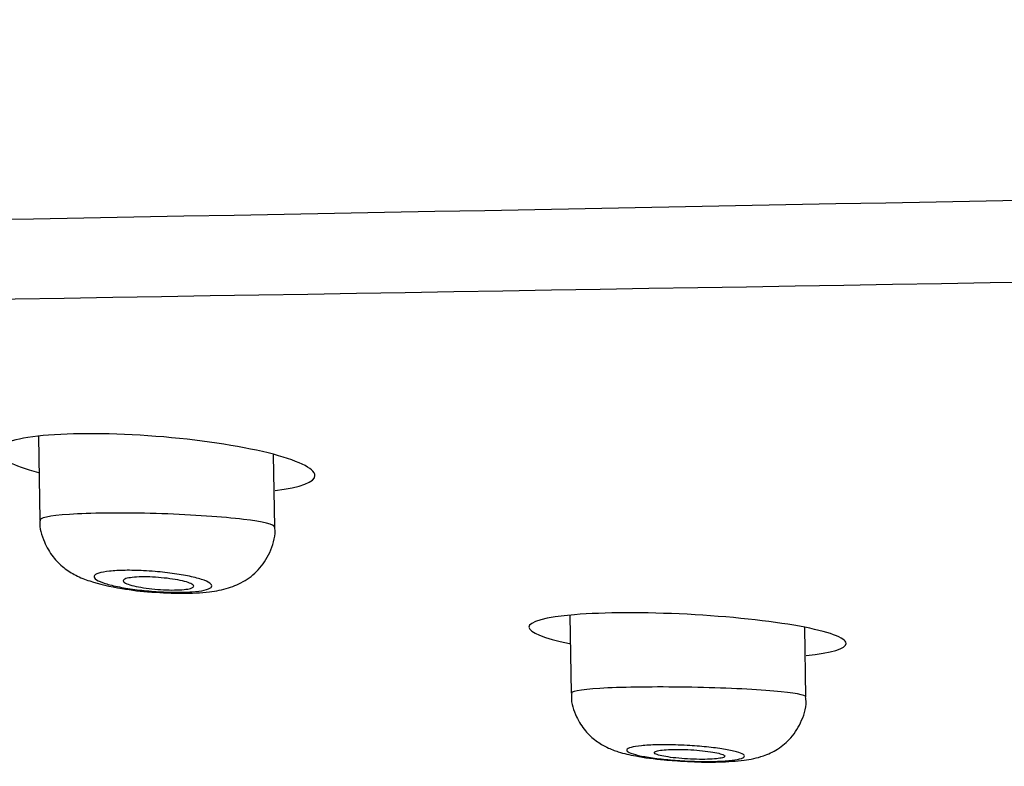
# Model space of a CAD drawing. Units: millimetres. Extents: x 6 to 291, y 4 to 413.
# Drawn here: x 152 to 155, y 281 to 283 of the extents above; entities that cross this region are included whole.
import ezdxf
from ezdxf.enums import TextEntityAlignment as Align

# ---------------------------------------------------------------- set-up
doc = ezdxf.new("R2010")
doc.units = ezdxf.units.MM
doc.layers.add('Layer1', color=7, linetype='Continuous')
doc.layers.add('Layer3', color=7, linetype='Continuous')
doc.styles.add('SEACAD_Arial', font='arial.ttf')
doc.dimstyles.get("Standard").update_dxf_attribs({"dimtxt": 0.18, "dimasz": 0.18, "dimexe": 0.18, "dimexo": 0.0625, "dimgap": 0.09, "dimtad": 0, "dimtih": 1, "dimtoh": 1, "dimdec": 4, "dimzin": 0, "dimdsep": 46, "dimtxsty": 'Standard', "dimcen": 0.09, "dimadec": 0, "dimazin": 0, "dimtfac": 1, "dimtdec": 4, "dimtofl": 0, "dimtmove": 0, "dimatfit": 3, "dimfxl": 0, "dimtolj": 1, "dimtzin": 0, "dimarcsym": 0})

# ---------------------------------------------------------------- blocks, each defined once
blk = doc.blocks.new('DMBLK21')
at = {"layer": 'Layer3', "linetype": 'Continuous'}
for points in [[(147.284, 267.406), (147.284, 269.406), (141.284, 268.406)], [(171.9773, 267.406), (177.9773, 268.406), (171.9773, 269.406)]]:
    blk.add_hatch(color=7, dxfattribs=at).paths.add_polyline_path(points)
at = {"layer": 'Layer3', "color": 7, "linetype": 'Continuous'}
for p, q in [((177.9773, 282.5712), (177.9773, 265.406)), ((141.284, 281.5505), (141.284, 265.406)), ((141.284, 268.406), (150.4872, 268.406)), ((168.7741, 268.406), (177.9773, 268.406))]:
    blk.add_line(p, q, dxfattribs=at)
at = {"layer": 'Layer3', "color": 7, "linetype": 'Continuous', "style": 'SEACAD_Arial'}
blk.add_text('220', height=6, dxfattribs=at).set_placement((152.5872, 271.406), align=Align.TOP_LEFT)
blk = doc.blocks.new('DMBLK22')
at = {"layer": 'Layer3', "linetype": 'Continuous'}
for points in [[(82.5796, 304.8561), (76.5796, 303.8561), (82.5796, 302.8561)], [(153.6918, 304.8561), (153.6918, 302.8561), (159.6918, 303.8561)]]:
    blk.add_hatch(color=7, dxfattribs=at).paths.add_polyline_path(points)
at = {"layer": 'Layer3', "color": 7, "linetype": 'Continuous'}
for p, q in [((76.5796, 291.3811), (76.5796, 306.8561)), ((159.6918, 279.4304), (159.6918, 306.8561)), ((108.3922, 303.8561), (76.5796, 303.8561)), ((159.6918, 303.8561), (127.8792, 303.8561))]:
    blk.add_line(p, q, dxfattribs=at)
at = {"layer": 'Layer3', "color": 7, "linetype": 'Continuous', "style": 'SEACAD_Arial'}
blk.add_text('500', height=6, dxfattribs=at).set_placement((110.4922, 306.8561), align=Align.TOP_LEFT)

msp = doc.modelspace()

# ---------------------------------------------------------------- linework, layer by layer
at = {"layer": 'Layer1', "color": 7, "linetype": 'Continuous'}
for p, q in [((151.81096, 282.08684), (151.8151, 281.84964)), ((152.48221, 281.8301), (152.47863, 282.03549)), ((153.32006, 281.57874), (153.3239, 281.3588)), ((153.99086, 281.3478), (153.98741, 281.54494))]:
    msp.add_line(p, q, dxfattribs=at)
for centre, radius, start, end in [((122.54081, 1901.53409), 1619.09299, 270.66736182, 271.31261701), ((212.32972, -3255.43297), 3538.42832, 90.8532637, 91.14024705)]:
    msp.add_arc(centre, radius, start, end, dxfattribs=at)
for points, knots in [([(152.14433, 282.08763), (152.02464, 282.09697), (151.9069, 282.09769), (151.74098, 282.08179), (151.69378, 282.06518), (151.69617, 282.02629), (151.73794, 282.00474), (151.81074, 281.98526)], [0, 0, 0, 0, 0.341577, 0.341577, 0.683153, 0.683153, 1, 1, 1, 1]), ([(152.48278, 281.93404), (152.55613, 281.94249), (152.59746, 281.95798), (152.5951, 281.99681), (152.54586, 282.0201), (152.38036, 282.06084), (152.26402, 282.07829), (152.14433, 282.08763)], [0, 0, 0, 0, 0.318551, 0.318551, 0.659276, 0.659276, 1, 1, 1, 1]), ([(152.16145, 281.86786), (152.07328, 281.87078), (151.98549, 281.87061), (151.85772, 281.86433), (151.81852, 281.85819), (151.81517, 281.85053), (151.81509, 281.85016), (151.81511, 281.8498)], [0, 0, 0, 0, 0.487947, 0.487947, 0.975895, 0.975895, 1, 1, 1, 1]), ([(152.4822, 281.83004), (152.48196, 281.83713), (152.44956, 281.84504), (152.33443, 281.85903), (152.24963, 281.86493), (152.16145, 281.86786)], [0, 0, 0, 0, 0.48739, 0.48739, 1, 1, 1, 1]), ([(151.81573, 281.85003), (151.81552, 281.8487), (151.81238, 281.82878), (151.82509, 281.78939), (151.84983, 281.74541), (151.88236, 281.7136), (151.91892, 281.69101), (151.96992, 281.6708), (152.03633, 281.65666), (152.10484, 281.64688), (152.13199, 281.64576), (152.13272, 281.64573)], [0, 0, 0, 0, 0.008168, 0.141386, 0.251266, 0.351539, 0.451103, 0.567978, 0.809368, 0.995615, 1, 1, 1, 1]), ([(152.13272, 281.64573), (152.16422, 281.64375), (152.22002, 281.6407), (152.29253, 281.64453), (152.34746, 281.65459), (152.39835, 281.67575), (152.44336, 281.71284), (152.47308, 281.76415), (152.48583, 281.8087), (152.48187, 281.82915), (152.48165, 281.8303)], [0, 0, 0, 0, 0.176573, 0.361959, 0.502032, 0.620336, 0.738103, 0.863282, 0.993386, 1, 1, 1, 1]), ([(152.14222, 281.70397), (152.16105, 281.70239), (152.17996, 281.70025), (152.19738, 281.69773), (152.2148, 281.69522), (152.2312, 281.69227), (152.24531, 281.68911), (152.2596, 281.68592), (152.27192, 281.68244), (152.28128, 281.67895), (152.29075, 281.67542), (152.29745, 281.67178), (152.30081, 281.66834), (152.30418, 281.6649), (152.30428, 281.66156), (152.30108, 281.6586), (152.2979, 281.65567), (152.2914, 281.65305), (152.28206, 281.65094), (152.2729, 281.64888), (152.26074, 281.64727), (152.2466, 281.64625), (152.2327, 281.64524), (152.21649, 281.64479), (152.19934, 281.64492), (152.18233, 281.64505), (152.16392, 281.64576), (152.14563, 281.64699), (152.12726, 281.64822), (152.10852, 281.65001), (152.09091, 281.65221), (152.07305, 281.65443), (152.05586, 281.65713), (152.0407, 281.66009), (152.02527, 281.6631), (152.01151, 281.66645), (152.00054, 281.66987), (151.9894, 281.67335), (151.9808, 281.677), (151.97547, 281.68051), (151.97012, 281.68404), (151.96791, 281.68754), (151.96907, 281.69071), (151.97022, 281.69385), (151.97473, 281.69675), (151.98227, 281.69916), (151.98968, 281.70153), (152.00023, 281.70348), (152.01306, 281.70485), (152.02565, 281.7062), (152.04079, 281.70701), (152.0572, 281.70723), (152.07343, 281.70744), (152.09135, 281.70708), (152.10947, 281.70617), (152.12028, 281.70562), (152.13131, 281.70488), (152.14222, 281.70397)], [0, 0, 0, 0, 0.053816, 0.053816, 0.053816, 0.107582, 0.107582, 0.107582, 0.162075, 0.162075, 0.162075, 0.217224, 0.217224, 0.217224, 0.272397, 0.272397, 0.272397, 0.326934, 0.326934, 0.326934, 0.380466, 0.380466, 0.380466, 0.43309, 0.43309, 0.43309, 0.48529, 0.48529, 0.48529, 0.537716, 0.537716, 0.537716, 0.590909, 0.590909, 0.590909, 0.645099, 0.645099, 0.645099, 0.700099, 0.700099, 0.700099, 0.75535, 0.75535, 0.75535, 0.810156, 0.810156, 0.810156, 0.864015, 0.864015, 0.864015, 0.916872, 0.916872, 0.916872, 0.969121, 0.969121, 0.969121, 1, 1, 1, 1]), ([(152.25177, 281.66238), (152.2518, 281.66049), (152.24992, 281.65871), (152.24623, 281.6572), (152.24254, 281.65569), (152.23695, 281.6544), (152.2299, 281.65345), (152.22294, 281.65251), (152.21436, 281.65187), (152.20489, 281.65159), (152.19554, 281.65131), (152.18506, 281.65137), (152.17432, 281.65177), (152.16361, 281.65217), (152.15235, 281.65292), (152.14146, 281.65394), (152.13046, 281.65497), (152.11955, 281.65632), (152.10958, 281.65786), (152.09945, 281.65943), (152.09001, 281.66125), (152.08202, 281.66317), (152.07389, 281.66513), (152.06704, 281.66724), (152.062, 281.66934), (152.05691, 281.67146), (152.05354, 281.67362), (152.05218, 281.67565), (152.05083, 281.67768), (152.05144, 281.67962), (152.05401, 281.68132), (152.05654, 281.683), (152.06106, 281.68449), (152.06719, 281.68564), (152.07322, 281.68678), (152.08098, 281.68763), (152.08983, 281.68812), (152.09854, 281.68861), (152.10854, 281.68876), (152.11901, 281.68856), (152.12941, 281.68837), (152.14055, 281.68783), (152.15151, 281.68698), (152.16253, 281.68614), (152.17367, 281.68496), (152.18404, 281.68356), (152.19457, 281.68214), (152.20459, 281.68045), (152.2133, 281.67863), (152.22218, 281.67677), (152.22995, 281.67473), (152.236, 281.67266), (152.24213, 281.67057), (152.24666, 281.6684), (152.24922, 281.66632), (152.25089, 281.66497), (152.25175, 281.66364), (152.25177, 281.66238)], [0, 0, 0, 0, 0.053776, 0.053776, 0.053776, 0.107601, 0.107601, 0.107601, 0.160713, 0.160713, 0.160713, 0.213115, 0.213115, 0.213115, 0.265382, 0.265382, 0.265382, 0.318128, 0.318128, 0.318128, 0.371765, 0.371765, 0.371765, 0.426341, 0.426341, 0.426341, 0.481495, 0.481495, 0.481495, 0.53659, 0.53659, 0.53659, 0.590998, 0.590998, 0.590998, 0.644407, 0.644407, 0.644407, 0.696969, 0.696969, 0.696969, 0.7492, 0.7492, 0.7492, 0.801739, 0.801739, 0.801739, 0.855081, 0.855081, 0.855081, 0.909391, 0.909391, 0.909391, 0.964423, 0.964423, 0.964423, 1, 1, 1, 1]), ([(153.65338, 281.58238), (153.53395, 281.58854), (153.41681, 281.58805), (153.25095, 281.57436), (153.2032, 281.56113), (153.20466, 281.53098), (153.24608, 281.51455), (153.31899, 281.49996)], [0, 0, 0, 0, 0.341627, 0.341627, 0.683254, 0.683254, 1, 1, 1, 1]), ([(153.99138, 281.46584), (154.06409, 281.47302), (154.10555, 281.48533), (154.10416, 281.5156), (154.05514, 281.53335), (153.88931, 281.56371), (153.7728, 281.57622), (153.65338, 281.58238)], [0, 0, 0, 0, 0.317539, 0.317539, 0.658769, 0.658769, 1, 1, 1, 1]), ([(153.66699, 281.37524), (153.57884, 281.3769), (153.49149, 281.37614), (153.36492, 281.37036), (153.32647, 281.3653), (153.32393, 281.35937), (153.32389, 281.35916), (153.3239, 281.35894)], [0, 0, 0, 0, 0.490776, 0.490776, 0.981552, 0.981552, 1, 1, 1, 1]), ([(153.99085, 281.34778), (153.99062, 281.35336), (153.95738, 281.3594), (153.84035, 281.36958), (153.75514, 281.37358), (153.66699, 281.37524)], [0, 0, 0, 0, 0.49023, 0.49023, 1, 1, 1, 1]), ([(153.3256, 281.35904), (153.32506, 281.35491), (153.32234, 281.33315), (153.33615, 281.29317), (153.36178, 281.25164), (153.3934, 281.22259), (153.42665, 281.20324), (153.46379, 281.18946), (153.51164, 281.17846), (153.57902, 281.16917), (153.62786, 281.16631), (153.65098, 281.16505)], [0, 0, 0, 0, 0.024615, 0.150433, 0.254276, 0.346562, 0.433227, 0.525251, 0.666968, 0.864262, 1, 1, 1, 1]), ([(153.65098, 281.16505), (153.65606, 281.16468), (153.6857, 281.1626), (153.74808, 281.16269), (153.81225, 281.16676), (153.86303, 281.17629), (153.91163, 281.19819), (153.95209, 281.23207), (153.98101, 281.28058), (153.99415, 281.32463), (153.99024, 281.34565), (153.98983, 281.34783)], [0, 0, 0, 0, 0.029162, 0.197076, 0.37811, 0.526987, 0.628654, 0.735953, 0.858097, 0.987306, 1, 1, 1, 1]), ([(153.65357, 281.21018), (153.67233, 281.20915), (153.69123, 281.20768), (153.70869, 281.2059), (153.72615, 281.20412), (153.74266, 281.20198), (153.75689, 281.19966), (153.77123, 281.19733), (153.78366, 281.19474), (153.79315, 281.19212), (153.80272, 281.18948), (153.80958, 281.18673), (153.81316, 281.1841), (153.81674, 281.18146), (153.81713, 281.17887), (153.81426, 281.17654), (153.81142, 281.17422), (153.80528, 281.1721), (153.79633, 281.17035), (153.78747, 281.16862), (153.77561, 281.16721), (153.76173, 281.16625), (153.74799, 281.16529), (153.73189, 281.16474), (153.71478, 281.16465), (153.69776, 281.16456), (153.67927, 281.16491), (153.66083, 281.16568), (153.64237, 281.16645), (153.62345, 281.16765), (153.60564, 281.1692), (153.58767, 281.17075), (153.57033, 281.17269), (153.555, 281.17486), (153.53951, 281.17704), (153.52565, 281.17951), (153.51453, 281.18207), (153.50332, 281.18465), (153.49459, 281.18739), (153.48907, 281.19006), (153.48354, 281.19274), (153.48108, 281.19543), (153.48193, 281.19789), (153.48278, 281.20035), (153.48693, 281.20265), (153.49408, 281.20461), (153.50116, 281.20655), (153.51137, 281.2082), (153.52387, 281.20942), (153.53624, 281.21063), (153.55121, 281.21145), (153.56751, 281.21182), (153.58369, 281.21218), (153.60165, 281.2121), (153.61988, 281.21158), (153.63098, 281.21127), (153.64233, 281.2108), (153.65357, 281.21018)], [0, 0, 0, 0, 0.053703, 0.053703, 0.053703, 0.107378, 0.107378, 0.107378, 0.161479, 0.161479, 0.161479, 0.215999, 0.215999, 0.215999, 0.27058, 0.27058, 0.27058, 0.324833, 0.324833, 0.324833, 0.378516, 0.378516, 0.378516, 0.431643, 0.431643, 0.431643, 0.484472, 0.484472, 0.484472, 0.537385, 0.537385, 0.537385, 0.59072, 0.59072, 0.59072, 0.644641, 0.644641, 0.644641, 0.699062, 0.699062, 0.699062, 0.753671, 0.753671, 0.753671, 0.808068, 0.808068, 0.808068, 0.86194, 0.86194, 0.86194, 0.915217, 0.915217, 0.915217, 0.968096, 0.968096, 0.968096, 1, 1, 1, 1]), ([(153.76042, 281.17968), (153.7604, 281.18117), (153.75839, 281.18278), (153.75459, 281.18438), (153.75079, 281.18598), (153.74508, 281.1876), (153.73795, 281.18912), (153.73079, 281.19065), (153.722, 281.19211), (153.71229, 281.19338), (153.70263, 281.19465), (153.69178, 281.19577), (153.68067, 281.19664), (153.66966, 281.1975), (153.65807, 281.19815), (153.64689, 281.19852), (153.63583, 281.19889), (153.62486, 281.199), (153.6149, 281.19884), (153.60501, 281.19868), (153.59585, 281.19826), (153.58816, 281.19759), (153.58048, 281.19693), (153.57407, 281.19602), (153.56944, 281.19494), (153.56478, 281.19384), (153.56179, 281.19254), (153.5607, 281.19114), (153.5596, 281.18973), (153.5604, 281.18818), (153.56303, 281.18661), (153.56569, 281.18503), (153.57028, 281.18339), (153.57643, 281.18183), (153.5826, 281.18026), (153.59052, 281.17873), (153.59954, 281.17736), (153.60854, 281.17599), (153.61887, 281.17475), (153.62969, 281.17374), (153.64042, 281.17274), (153.65192, 281.17194), (153.66323, 281.17141), (153.67441, 281.17088), (153.68571, 281.1706), (153.69617, 281.1706), (153.70655, 281.17059), (153.71639, 281.17086), (153.72488, 281.17137), (153.73335, 281.17188), (153.7407, 281.17265), (153.74635, 281.17362), (153.75203, 281.17459), (153.75614, 281.17578), (153.75837, 281.17709), (153.75975, 281.1779), (153.76044, 281.17878), (153.76042, 281.17968)], [0, 0, 0, 0, 0.054479, 0.054479, 0.054479, 0.108949, 0.108949, 0.108949, 0.163538, 0.163538, 0.163538, 0.217911, 0.217911, 0.217911, 0.271769, 0.271769, 0.271769, 0.325047, 0.325047, 0.325047, 0.37794, 0.37794, 0.37794, 0.430802, 0.430802, 0.430802, 0.483999, 0.483999, 0.483999, 0.53775, 0.53775, 0.53775, 0.592041, 0.592041, 0.592041, 0.64662, 0.64662, 0.64662, 0.7011, 0.7011, 0.7011, 0.755135, 0.755135, 0.755135, 0.808581, 0.808581, 0.808581, 0.861559, 0.861559, 0.861559, 0.91439, 0.91439, 0.91439, 0.967453, 0.967453, 0.967453, 1, 1, 1, 1])]:
    msp.add_open_spline(points, degree=3, knots=knots, dxfattribs=at)

# ---------------------------------------------------------------- dimensions: what is measured, and where the dimension line sits
at = {"layer": 'Layer3', "color": 7, "linetype": 'Continuous'}
for base, p1, p2, text, picture, middle in [((76.57962, 303.85609), (159.69181, 279.43041), (76.57962, 291.38106), '\\A1;500 {}', 'DMBLK22', (118.13571, 303.85609)), ((177.97728, 268.40598), (141.284, 281.55049), (177.97728, 282.57121), '\\A1;<>', 'DMBLK21', (159.63064, 268.40598))]:
    dim = msp.add_linear_dim(base=base, p1=p1, p2=p2, text=text, dimstyle='Standard', dxfattribs=at)
    dim.commit()
    dim.dimension.update_dxf_attribs({"geometry": picture, "text_midpoint": middle, "dimtype": 160})

doc.saveas('drawing.dxf')
